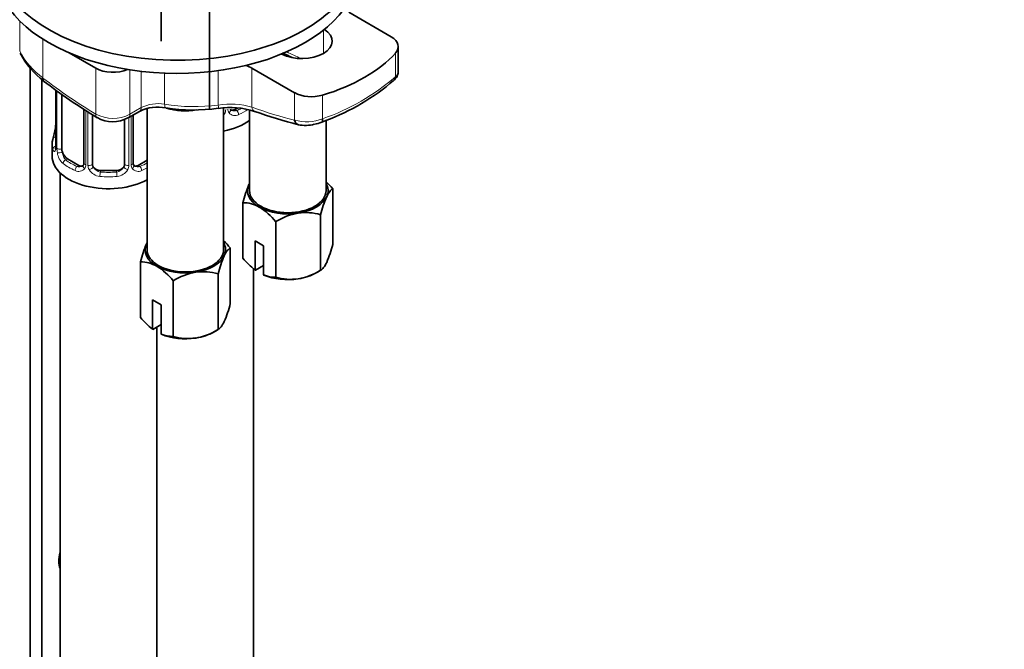
# Model space of a CAD drawing. Units: millimetres. Extents: x 0 to 1214, y 0 to 1883.
# Drawn here: x 979 to 1101, y 390 to 468 of the extents above; entities that cross this region are included whole.
import ezdxf
from ezdxf import colors
from ezdxf.entities.mleader import LeaderData, LeaderLine
from ezdxf.math import Vec2, Vec3

# ---------------------------------------------------------------- set-up
doc = ezdxf.new("R2010")
doc.units = ezdxf.units.MM
doc.layers.add('DV6_Défaut', color=7, linetype='Continuous')
doc.layers.add('Défaut', color=7, linetype='Continuous')

# ---------------------------------------------------------------- blocks, each defined once
blk = doc.blocks.new('_DOT')
at = {"color": 0}
blk.add_line((0, 0), (-1, 0), dxfattribs=at)
at = {"color": 0, "const_width": 0.333}
blk.add_lwpolyline([(-0.1665, 0, 1), (0.1665, 0, 1)], format="xyb", close=True, dxfattribs=at)
blk = doc.blocks.new('SE5')
at = {"layer": 'DV6_Défaut', "color": 7, "linetype": 'Continuous', "lineweight": 35}
for p, q in [((1002.66, 456.98), (1002.66, 487.19)), ((996.66, 486.62), (996.66, 465.41)), ((1019.96, 469.02), (1025.24, 465.97)), ((1026.12, 461.68), (1026.12, 464.76)), ((988.53, 462.06), (985.23, 463.97)), ((980.4, 313.04), (980.4, 462.07)), ((1013.22, 459.03), (1007.94, 462.08)), ((981.82, 460.69), (981.82, 377.14)), ((983.57, 459.36), (983.57, 452.37)), ((984.32, 452.04), (984.32, 458.82)), ((987.06, 456.97), (987.06, 450.27)), ((988.12, 450.18), (988.12, 456.29)), ((992.57, 455.89), (993.98, 456.71)), ((993.17, 450.27), (993.17, 456.24)), ((994.91, 457.06), (994.91, 439.51)), ((1004.41, 439.51), (1004.41, 457.12)), ((1006.13, 457.12), (1005.81, 456.94)), ((1007.64, 456.9), (1007.64, 446.86)), ((992.12, 455.72), (992.12, 450.18)), ((1016.61, 455.37), (1017.11, 455.58)), ((1017.14, 446.86), (1017.14, 455.6)), ((983.12, 452.62), (983.12, 451.14)), ((986.44, 450), (985.03, 450.82)), ((994.91, 450.65), (993.79, 450)), ((984.12, 449.06), (984.12, 202.93)), ((991.12, 449.36), (989.12, 449.36)), ((1017.97, 440.19), (1017.97, 447.09)), ((1006.81, 438.46), (1006.81, 445.36)), ((1010.9, 436.11), (1010.9, 443.01)), ((1016.47, 436.97), (1016.47, 443.87)), ((1008.32, 440.63), (1009.38, 440.02)), ((1008.32, 437), (1008.32, 440.63)), ((1005.24, 432.84), (1005.24, 439.74)), ((1009.38, 440.02), (1009.38, 436.39)), ((994.09, 431.11), (994.09, 438.02)), ((1008.14, 364.42), (1008.14, 437.17)), ((1008.36, 436.98), (1008.32, 437)), ((1009.38, 437.57), (1008.36, 436.98)), ((1015.93, 436.65), (1016.47, 436.97)), ((998.17, 428.76), (998.17, 435.66)), ((1003.74, 429.62), (1003.74, 436.52)), ((1009.38, 436.39), (1009.42, 436.37)), ((995.6, 433.28), (996.66, 432.67)), ((995.6, 429.66), (995.6, 433.28)), ((996.66, 432.67), (996.66, 429.04)), ((995.64, 429.63), (995.6, 429.66)), ((996.66, 430.22), (995.64, 429.63)), ((996.12, 202.93), (996.12, 429.91)), ((996.14, 429.92), (996.14, 371.35)), ((1003.2, 429.3), (1003.74, 429.62)), ((996.66, 429.04), (996.7, 429.02))]:
    blk.add_line(p, q, dxfattribs=at)
at = {"layer": 'DV6_Défaut', "color": 7, "linetype": 'Continuous', "lineweight": 18}
for p, q in [((979.09, 464.2), (979.09, 467.95)), ((1016.81, 463.9), (1016.81, 466.79)), ((981.97, 460.85), (981.97, 465.67)), ((1025.78, 461.02), (1025.78, 463.96)), ((988.53, 456.36), (988.53, 462.06)), ((992.77, 456.35), (992.77, 461.87)), ((994.19, 457.17), (994.19, 461.68)), ((997.09, 457.59), (997.09, 461.45)), ((1003.76, 457.5), (1003.76, 461.77)), ((1007.94, 457.23), (1007.94, 462.08)), ((983.59, 459.34), (983.59, 452.29)), ((983.71, 452.13), (983.71, 459.25)), ((1013.22, 455.61), (1013.22, 459.03)), ((1016.72, 455.79), (1016.72, 458.73)), ((987.3, 456.81), (987.3, 450.06)), ((987.57, 449.99), (987.57, 456.63)), ((992.77, 456.35), (994.19, 457.17)), ((1005.81, 456.94), (1006.04, 456.81)), ((992.66, 455.94), (992.66, 449.99)), ((992.93, 450.06), (992.93, 456.1)), ((985.03, 450.82), (984.8, 450.69)), ((986.44, 450), (986.21, 449.87)), ((989.12, 449.36), (989.12, 449.18)), ((991.12, 449.36), (991.12, 449.18)), ((993.79, 450), (994.02, 449.87))]:
    blk.add_line(p, q, dxfattribs=at)
for centre, radius, start, end in [((987.69, 468.68), 9.69, 207.4943, 233.8259), ((1007.23, 482.67), 28.51, 289.4276, 310.5724), ((996.26, 453.1), 4.57, 79.6251, 117.0393), ((1000.74, 480.23), 22.93, 260.8223, 277.5539), ((1005.25, 447.91), 9.7, 73.8874, 98.8416), ((990.67, 460.44), 4.6, 242.3414, 297.2249), ((1003.05, 457.28), 1.72, 323.0668, 329.7127), ((1003.58, 456.95), 1.1, 330.5042, 359.168), ((1005.73, 456.98), 0.779, 178.9659, 214.7127), ((1005.84, 457.16), 0.972, 219.7872, 297.134), ((1005.76, 457.49), 0.735, 240.0651, 292.8078), ((1014.71, 461.06), 5.64, 254.767, 290.876), ((982.3, 452.25), 1.29, 343.3385, 1.8084), ((986.6, 452.16), 2.89, 180.5093, 191.9483), ((986.06, 451.91), 2.32, 188.7542, 226.8152), ((986.52, 450.04), 0.779, 325.2937, 1.0277), ((993.71, 450.04), 0.779, 178.9659, 214.7127), ((986.42, 450.22), 0.972, 242.8666, 320.2121), ((986.49, 450.56), 0.746, 247.8303, 300.0718), ((988.67, 450.01), 1.1, 180.837, 209.4908), ((989.2, 450.34), 1.72, 210.2871, 265.0453), ((989.29, 450.37), 1.21, 206.8319, 261.5389), ((990.94, 450.36), 1.2, 278.249, 333.3802), ((991.03, 450.34), 1.72, 274.9548, 329.7127), ((991.56, 450.01), 1.1, 330.5042, 359.168), ((993.82, 450.22), 0.972, 219.7872, 297.134), ((993.74, 450.55), 0.735, 240.0651, 292.8078)]:
    blk.add_arc(centre, radius, start, end, dxfattribs=at)
at = {"layer": 'DV6_Défaut', "color": 7, "linetype": 'Continuous', "lineweight": 35}
for centre, radius, start, end in [((987.32, 467.94), 9.09, 206.1252, 234.9696), ((1037.58, 516.24), 58.3, 243.691, 245.0023), ((1027.94, 520.42), 75.49, 232.5743, 238.6942), ((1007.89, 480.84), 26.89, 290.0512, 311.026), ((996.21, 452.3), 4.94, 78.1277, 116.7625), ((1000.68, 477.91), 21.04, 260.5989, 278.3914), ((1005.22, 447.58), 9.61, 71.5032, 98.7645), ((1025.04, 501.79), 48.09, 249.6303, 256.3622), ((981.29, 455.11), 2.27, 349.3732, 0.6206), ((990.64, 459.29), 3.87, 240.303, 299.3607), ((1014.6, 459.24), 4.28, 257.8523, 284.6644), ((1015.1, 458.69), 3.64, 279.2996, 294.3885), ((968.94, 457.42), 14.86, 343.6059, 349.2522), ((982.57, 452.33), 0.997, 345.9075, 2.9661), ((993.43, 450.22), 0.257, 167.2464, 222.7099), ((1011.28, 441.61), 8.65, 39.3565, 47.2949), ((1021.13, 441.84), 14.74, 156.968, 166.1621), ((1006.85, 441.41), 3.95, 59.4979, 90.5021), ((1030.09, 440.58), 14.01, 156.7268, 166.4033), ((1004.21, 437.52), 8.65, 39.3565, 57.5134), ((1015.06, 436.28), 7.91, 99.9909, 121.7425), ((1014.61, 437.48), 6.66, 73.7773, 98.0095), ((998.55, 434.26), 8.65, 39.3565, 47.2949), ((1008.4, 434.49), 14.74, 156.968, 166.1621), ((1004.35, 443.48), 14.01, 336.7268, 346.4033), ((994.12, 434.06), 3.95, 59.4979, 90.5021), ((1017.36, 433.23), 14.01, 156.7268, 166.4033), ((1014.47, 444.88), 9.99, 219.9816, 232.052), ((991.48, 430.18), 8.65, 39.3565, 57.5134), ((1002.33, 428.93), 7.91, 99.9909, 121.7425), ((1001.88, 430.13), 6.66, 73.7773, 98.0095), ((1012.31, 443.69), 7.91, 279.9909, 301.7425), ((1010.86, 440.05), 3.95, 248.0286, 270.5022), ((1012.76, 442.5), 6.66, 253.7773, 278.0095), ((991.63, 436.13), 14.01, 336.7268, 346.4033), ((1001.74, 437.53), 9.99, 219.9816, 232.052), ((999.58, 436.34), 7.91, 279.9909, 301.7425), ((998.13, 432.7), 3.95, 248.0286, 270.5022), ((1000.03, 435.15), 6.66, 253.7773, 278.0095)]:
    blk.add_arc(centre, radius, start, end, dxfattribs=at)
for centre, major_axis, ratio, start_param, end_param in [((998.6, 476.05), (-22.5, 0), 0.57735, 0, 3.870115), ((998.6, 474.42), (-22.5, 0), 0.57735, 0, 3.141593), ((1014.16, 465.43), (-3.75, 0), 0.57735, 0.833821, 3.878568), ((1023.13, 464.76), (-2.98, 0), 0.57735, 2.658668, 3.926991), ((1006.73, 469.72), (21.51, 0), 0.57735, 5.195314, 5.80026), ((1004.43, 460.05), (4.97, 0), 0.57735, 0.785398, 0.969372), ((990.65, 463.29), (3, 0), 0.57735, 3.926991, 5.367977), ((982.67, 461.26), (0.607, 0.795), 0.478234, 2.424229, 3.142042), ((1024.89, 461.29), (-0.681, 0.732), 0.775574, 3.11323, 3.785893), ((1015.33, 460.25), (2.98, 0), 0.57735, 3.926991, 5.195314), ((997.41, 458.14), (0.167, 0.986), 0.281364, 3.098318, 3.144405), ((999.66, 459.51), (4.75, 0), 0.57735, 4.202572, 5.010117), ((1003.62, 458.07), (-0.13, 0.991), 0.072672, 3.113178, 3.143468), ((1005.81, 457.76), (0.5, 0.866), 0.57735, 3.172782, 3.926991), ((1008.65, 457.64), (0.349, 0.937), 0.669176, 3.09697, 3.141076), ((992.07, 456.76), (-0.5, 0.866), 0.57735, 3.121329, 3.141593), ((1002.14, 458.09), (-7, 0), 0.57735, 1.901827, 2.475351), ((1013.93, 456.02), (0.231, 0.973), 0.717014, 2.165587, 3.146198), ((1016.25, 456.3), (-0.365, 0.931), 0.321538, 3.115298, 4.010581), ((983.92, 454.57), (0.395, -0.063), 0.166114, 2.853764, 3.653865), ((990.12, 452.62), (7, 0), 0.57735, 2.989492, 3.293694), ((985.03, 451.64), (-0.5, 0.866), 0.57735, 0.785398, 1.231911), ((985.03, 451.64), (0.5, -0.866), 0.57735, 4.373504, 5.497787), ((990.12, 451.14), (-7, 0), 0.57735, 0, 2.325585), ((989.12, 450.18), (1, 0), 0.816497, 3.141593, 3.588106), ((991.12, 450.18), (1, 0), 0.816497, 5.836672, 6.283185), ((986.44, 450.82), (-0.5, 0.866), 0.57735, 2.356194, 3.141593), ((989.12, 450.18), (1, 0), 0.816497, 3.588106, 4.712389), ((991.12, 450.18), (1, 0), 0.816497, 4.712389, 5.836672), ((993.79, 450.82), (0.5, 0.866), 0.57735, 3.141593, 3.926991), ((1012.39, 446.86), (-5, 0), 0.57735, -0.31756, -0.261799), ((1012.39, 446.86), (-5, 0), 0.57735, 2.879793, 3.459153), ((1012.39, 446.86), (5, 0), 0.57735, 2.879793, 3.926991), ((1012.39, 446.86), (4.75, 0), 0.57735, 3.141593, 6.283185), ((1012.39, 446.86), (5, 0), 0.57735, 4.974188, 6.021386), ((1012.39, 446.86), (-5, 0), 0.57735, 0.785398, 1.832596), ((999.66, 439.51), (-5, 0), 0.57735, -0.31756, -0.261799), ((999.66, 439.51), (-5, 0), 0.57735, 2.879793, 3.459153), ((999.66, 439.51), (5, 0), 0.57735, 2.879793, 3.926991), ((999.66, 439.51), (4.75, 0), 0.57735, 3.141593, 6.283185), ((999.66, 439.51), (5, 0), 0.57735, 4.974188, 6.021386), ((999.66, 439.51), (-5, 0), 0.57735, 0.785398, 1.832596), ((1012.39, 438.69), (5, 0), 0.57735, 4.974188, 5.497787), ((1012.39, 438.69), (-5, 0), 0.57735, 0.935966, 1.832596), ((999.66, 431.34), (5, 0), 0.57735, 4.974188, 5.497787), ((999.66, 431.34), (-5, 0), 0.57735, 0.935966, 1.832596), ((986.06, 402.04), (1.5, 2.6), 0.57735, 1.942694, 2.769695), ((984.64, 402.86), (-1.5, -2.6), 0.57735, 0.490883, 0.533696)]:
    blk.add_ellipse(centre, major_axis=major_axis, ratio=ratio, start_param=start_param, end_param=end_param, dxfattribs=at)
at = {"layer": 'DV6_Défaut', "color": 7, "linetype": 'Continuous', "lineweight": 18}
for centre, major_axis, ratio, start_param, end_param in [((1008.1, 522.58), (34.48, -59.71), 0.57735, -0.700243, -0.663315), ((989.72, 511.96), (34.48, -59.71), 0.57735, -0.945035, -0.809736), ((997.41, 458.14), (0.167, 0.986), 0.281364, 2.205079, 3.098318), ((1003.62, 458.07), (-0.13, 0.991), 0.072672, 3.143468, 4.087814), ((989.24, 456.77), (0.518, 0.855), 0.563129, 2.368071, 3.146502), ((992.07, 456.76), (-0.5, 0.866), 0.57735, 3.141593, 3.926991), ((993.48, 457.57), (-0.5, 0.866), 0.57735, 3.141593, 3.926991), ((1004.4, 456.63), (0.355, -0.185), 0.387288, 4.946059, 5.300595), ((1004.92, 456.75), (-0.333, -0.222), 0.670791, 1.631109, 3.16978), ((1002.14, 459.88), (6.6, 0), 0.57735, -0.937499, -0.830483), ((1006.04, 456.48), (0.156, -0.368), 0.483207, 0.850713, 2.421509), ((1002.14, 459.56), (7, 0), 0.57735, -0.937499, -0.710723), ((999.44, 517.58), (34.48, -59.71), 0.57735, -0.610136, -0.498797), ((1008.65, 457.64), (0.349, 0.937), 0.669176, 2.251795, 3.09697), ((983.59, 453.19), (0.387, -0.103), 0.80707, 1.846723, 3.352676), ((990.12, 452.94), (6.6, 0), 0.57735, 3.017713, 3.265472), ((983.59, 452.04), (-0.387, -0.103), 0.80707, 4.501306, 6.072102), ((983.92, 451.96), (0.381, -0.123), 0.86268, 3.133866, 3.728142), ((983.97, 452.37), (0.4, 0), 0.57735, 3.141593, 3.513239), ((984.07, 452.23), (-0.4, 0), 0.57735, 0.413752, 2.229412), ((984.13, 451.66), (-0.392, -0.078), 0.178244, 0.357599, 2.242775), ((984.8, 450.36), (-0.247, -0.314), 0.658162, 4.015526, 5.586322), ((990.12, 452.62), (-7, 0), 0.57735, 0.633297, 0.937499), ((990.12, 452.94), (-6.6, 0), 0.57735, 0.633297, 0.937499), ((987.46, 450.27), (0.4, 0), 0.57735, 3.141593, 4.298637), ((987.72, 450.21), (-0.4, 0), 0.57735, 1.19915, 3.01481), ((992.51, 450.21), (0.4, 0), 0.57735, 3.268375, 5.084035), ((992.77, 450.27), (-0.4, 0), 0.57735, 1.984548, 3.141593), ((990.12, 452.94), (6.6, 0), 0.57735, -0.937499, -0.757352), ((986.21, 449.54), (-0.156, -0.368), 0.483207, 3.861676, 5.432473), ((987.33, 449.81), (0.333, -0.222), 0.670791, 3.121777, 4.652076), ((987.85, 449.69), (-0.355, -0.185), 0.387288, 0.98259, 2.867767), ((989.12, 448.85), (-0.035, -0.398), 0.123712, 3.762557, 5.333353), ((990.12, 452.94), (-6.6, 0), 0.57735, 1.418695, 1.722897), ((991.12, 448.85), (0.035, -0.398), 0.123712, 0.949832, 2.520628), ((992.38, 449.69), (0.355, -0.185), 0.387288, 3.415419, 5.300595), ((992.9, 449.81), (-0.333, -0.222), 0.670791, 1.631109, 3.16978), ((994.02, 449.54), (0.156, -0.368), 0.483207, 0.850713, 2.421509), ((990.12, 452.62), (7, 0), 0.57735, -0.937499, -0.816008), ((990.12, 452.62), (7, 0), 0.57735, 4.560288, 4.86449)]:
    blk.add_ellipse(centre, major_axis=major_axis, ratio=ratio, start_param=start_param, end_param=end_param, dxfattribs=at)
at = {"layer": 'DV6_Défaut', "color": 7, "linetype": 'Continuous', "lineweight": 35}
for points, knots in [([(1025.55, 460.57), (1025.69, 460.69), (1025.92, 460.91), (1026.12, 461.35), (1026.1, 461.6), (1026.09, 461.68)], [0, 0, 0, 0, 0.396393, 0.836492, 1, 1, 1, 1]), ([(983.54, 452.09), (983.53, 452.08), (983.53, 452.06), (983.53, 452.06), (983.53, 452.06)], [0, 0, 0, 0, 0.572105, 1, 1, 1, 1]), ([(1017.22, 446.11), (1017.35, 446.39), (1017.48, 446.6), (1017.73, 446.92), (1017.85, 447.02), (1017.97, 447.09)], [0, 0, 0, 0, 0.5, 0.5, 1, 1, 1, 1]), ([(1004.49, 438.76), (1004.62, 439.04), (1004.75, 439.26), (1005, 439.57), (1005.12, 439.67), (1005.24, 439.74)], [0, 0, 0, 0, 0.5, 0.5, 1, 1, 1, 1]), ([(1017.22, 437.95), (1017.09, 437.67), (1016.96, 437.45), (1016.71, 437.14), (1016.59, 437.04), (1016.47, 436.97)], [0, 0, 0, 0, 0.5, 0.5, 1, 1, 1, 1]), ([(1004.49, 430.6), (1004.36, 430.32), (1004.23, 430.11), (1003.98, 429.79), (1003.86, 429.69), (1003.74, 429.62)], [0, 0, 0, 0, 0.5, 0.5, 1, 1, 1, 1])]:
    blk.add_open_spline(points, degree=3, knots=knots, dxfattribs=at)
at = {"layer": 'DV6_Défaut', "color": 7, "linetype": 'Continuous', "lineweight": 18}
for points, knots in [([(1025.78, 461.02), (1025.92, 461.16), (1026.02, 461.31), (1026.1, 461.54), (1026.12, 461.61), (1026.12, 461.69)], [0, 0, 0, 0, 0.660132, 0.660132, 1, 1, 1, 1]), ([(983.54, 451.88), (983.52, 451.81), (983.49, 451.77), (983.43, 451.72), (983.4, 451.71), (983.33, 451.73), (983.3, 451.76), (983.24, 451.86), (983.22, 451.92), (983.2, 452)], [0, 0, 0, 0, 0.25, 0.25, 0.5, 0.5, 0.75, 0.75, 1, 1, 1, 1]), ([(984.39, 451.65), (984.4, 451.55), (984.42, 451.46), (984.47, 451.27), (984.5, 451.18), (984.6, 450.93), (984.69, 450.78), (984.8, 450.69)], [0, 0, 0, 0, 0.25, 0.25, 0.5, 0.5, 1, 1, 1, 1])]:
    blk.add_open_spline(points, degree=3, knots=knots, dxfattribs=at)
at = {"layer": 'DV6_Défaut', "color": 7, "linetype": 'Continuous', "lineweight": 35}
for points in [[(1005.39, 456.86), (1005.35, 456.86), (1005.3, 456.9), (1005.27, 456.99)], [(987.06, 450.27), (987.05, 450.14), (987.03, 450.06), (986.99, 450.04)], [(987, 450.04), (986.99, 449.99), (986.94, 449.96), (986.85, 449.93)], [(993.37, 449.92), (993.32, 449.92), (993.28, 449.96), (993.25, 450.05)]]:
    blk.add_open_spline(points, degree=3, dxfattribs=at)

msp = doc.modelspace()

# ---------------------------------------------------------------- block references
at = {"layer": 'Défaut'}
msp.add_blockref('SE5', (0, 0), dxfattribs=at)

# ---------------------------------------------------------------- leaders
at = {"layer": 'Défaut', "color": 7, "linetype": 'Continuous', "lineweight": 18}
ml = msp.add_multileader_mtext('Standard', dxfattribs=at)
ml.set_content('{\\pxsm0.9;\\fSolid Edge ISO|b1||i0||c0|p34;\\W1.;28/09/2017\\P}', color=256)
ml.set_leader_properties()
ml.set_arrow_properties(name='DOT')
ml.build(insert=Vec2(0, 0))
ml.multileader.update_dxf_attribs({"leader_type": 0, "dogleg_length": 0, "arrow_head_size": 12})
ctx = ml.context
ctx.base_point, ctx.char_height, ctx.arrow_head_size, ctx.landing_gap_size = Vec3(1013.87, 1875.48), 12, 12, 4.2
notes = []
notes.append((ctx, [(0, (0, 0, 0), (0, 0), (1, 0), 1, [])]))
ctx.mtext.insert = Vec3(1015.87, 1881.6)
for ctx, leaders in notes:
    for number, flags, end, landing, length, lines in leaders:
        leader = LeaderData()
        leader.index, (leader.has_last_leader_line, leader.has_dogleg_vector, leader.attachment_direction) = number, flags
        leader.last_leader_point, leader.dogleg_vector, leader.dogleg_length = Vec3(end), Vec3(landing), length
        for number, points, colour, breaks in lines:
            line = LeaderLine()
            line.index, line.vertices, line.color, line.breaks = number, Vec3.list(points), colors.encode_raw_color(colour), breaks
            leader.lines.append(line)
        ctx.leaders.append(leader)

doc.saveas('drawing.dxf')
